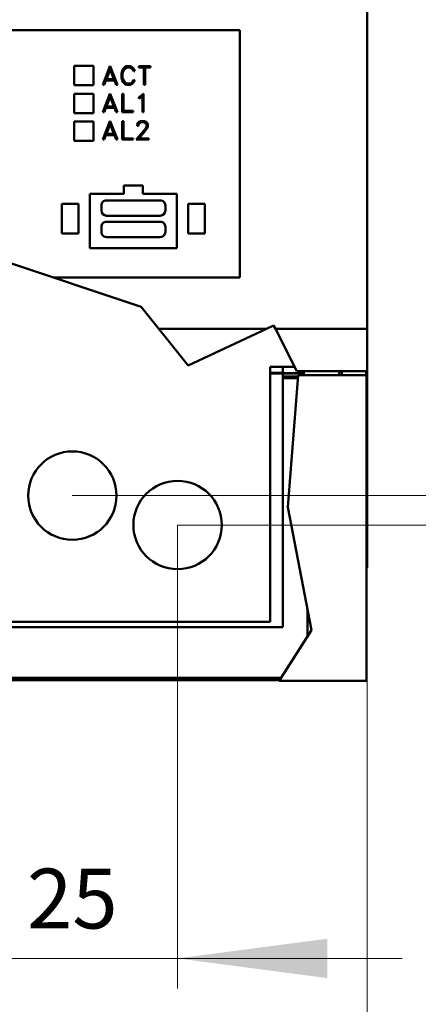
# Model space of a CAD drawing. Extents: x 0 to 2523, y 0 to 1782.
# Drawn here: x 720 to 768, y 873 to 990 of the extents above; entities that cross this region are included whole.
import ezdxf
from ezdxf.enums import TextEntityAlignment as Align

# ---------------------------------------------------------------- set-up
doc = ezdxf.new("R2010")
doc.units = 0
doc.header["$LTSCALE"] = 15
doc.header["$MEASUREMENT"] = 0
doc.layers.add('10000_FRONT', color=7, linetype='CONTINUOUS')
doc.layers.add('10100_FRONT_DIM', color=7, linetype='CONTINUOUS')
doc.styles.get("Standard").update_dxf_attribs({"font": 'txt.shx'})

msp = doc.modelspace()

# ---------------------------------------------------------------- linework, layer by layer
at = {"layer": '10000_FRONT', "color": 7, "linetype": 'Continuous', "lineweight": 50}
for p, q in [((761.564803, 925.066659), (761.564803, 991.466668)), ((622.464805, 988.966668), (746.464805, 988.966668)), ((746.464805, 959.566667), (746.464805, 988.966668)), ((726.7648, 984.716668), (729.064803, 984.716668)), ((726.7648, 982.416665), (726.7648, 984.716668)), ((729.064803, 982.416665), (729.064803, 984.716668)), ((730.194243, 982.471162), (731.03691, 984.676164)), ((730.606246, 983.143166), (731.052703, 984.289964)), ((731.03691, 984.676164), (731.068496, 984.676164)), ((731.49916, 983.143166), (731.052703, 984.289964)), ((731.911162, 982.471162), (731.068496, 984.676164)), ((732.386306, 983.833215), (732.490813, 984.147225)), ((732.490813, 984.147225), (732.592162, 984.359193)), ((732.533301, 983.827966), (732.633788, 984.128198)), ((732.592162, 984.359193), (732.804618, 984.570184)), ((732.633788, 984.128198), (732.833335, 984.431382)), ((732.804618, 984.570184), (733.018515, 984.676164)), ((732.833335, 984.431382), (733.03144, 984.529168)), ((733.018515, 984.676164), (733.442008, 984.676164)), ((733.03144, 984.529168), (733.430518, 984.529168)), ((733.627189, 984.428758), (733.430518, 984.529168)), ((733.65734, 984.571496), (733.442008, 984.676164)), ((733.724807, 984.330979), (733.627189, 984.428758)), ((733.868361, 984.361169), (733.65734, 984.571496)), ((733.833907, 984.117043), (733.724807, 984.330979)), ((733.833907, 984.117043), (733.988944, 984.117043)), ((733.988944, 984.117043), (733.868361, 984.361169)), ((734.451018, 984.676164), (735.832587, 984.676164)), ((734.451018, 984.529168), (734.451018, 984.676164)), ((734.451018, 984.529168), (735.068305, 984.529168)), ((735.068305, 982.471162), (735.068305, 984.529168)), ((735.2153, 984.529168), (735.832587, 984.529168)), ((735.2153, 982.471162), (735.2153, 984.529168)), ((735.832587, 984.529168), (735.832587, 984.676164)), ((730.347854, 982.471162), (730.550261, 982.996163)), ((730.550261, 982.996163), (731.555144, 982.996163)), ((730.606246, 983.143166), (731.49916, 983.143166)), ((731.758994, 982.471162), (731.555144, 982.996163)), ((732.386306, 983.314118), (732.386306, 983.833215)), ((732.490813, 983.0001), (732.386306, 983.314118)), ((732.592162, 982.788133), (732.490813, 983.0001)), ((732.533301, 983.319367), (732.533301, 983.827966)), ((732.633788, 983.019135), (732.533301, 983.319367)), ((732.833335, 982.715943), (732.633788, 983.019135)), ((733.724807, 982.816354), (733.833907, 983.03029)), ((733.833907, 983.03029), (733.988944, 983.03029)), ((733.868361, 982.786164), (733.988944, 983.03029)), ((726.7648, 982.416665), (729.064803, 982.416665)), ((730.194243, 982.471162), (730.347854, 982.471162)), ((731.758994, 982.471162), (731.911162, 982.471162)), ((732.804618, 982.577149), (732.592162, 982.788133)), ((733.018515, 982.471162), (732.804618, 982.577149)), ((733.03144, 982.618165), (732.833335, 982.715943)), ((733.018515, 982.471162), (733.442008, 982.471162)), ((733.03144, 982.618165), (733.430518, 982.618165)), ((733.430518, 982.618165), (733.627189, 982.718568)), ((733.442008, 982.471162), (733.65734, 982.575837)), ((733.627189, 982.718568), (733.724807, 982.816354)), ((733.65734, 982.575837), (733.868361, 982.786164)), ((735.068305, 982.471162), (735.2153, 982.471162)), ((726.7648, 981.416665), (729.064803, 981.416665)), ((726.7648, 979.116662), (726.7648, 981.416665)), ((729.064803, 979.116662), (729.064803, 981.416665)), ((730.194243, 979.221162), (731.03691, 981.426164)), ((730.606246, 979.893166), (731.052703, 981.039964)), ((731.03691, 981.426164), (731.068496, 981.426164)), ((731.49916, 979.893166), (731.052703, 981.039964)), ((731.911162, 979.221162), (731.068496, 981.426164)), ((732.49655, 981.426164), (732.643554, 981.426164)), ((732.49655, 979.221162), (732.49655, 981.426164)), ((732.643554, 979.368165), (732.643554, 981.426164)), ((734.468428, 981.006165), (734.683761, 981.115106)), ((734.468428, 980.851289), (734.468428, 981.006165)), ((734.468428, 980.851289), (734.71247, 980.971711)), ((734.683761, 981.115106), (734.996421, 981.426164)), ((734.71247, 980.971711), (734.880431, 981.141023)), ((734.880431, 979.221162), (734.880431, 981.141023)), ((734.996421, 981.426164), (735.027427, 981.426164)), ((735.027427, 979.221162), (735.027427, 981.426164)), ((730.347854, 979.221162), (730.550261, 979.746163)), ((730.550261, 979.746163), (731.555144, 979.746163)), ((730.606246, 979.893166), (731.49916, 979.893166)), ((731.758994, 979.221162), (731.555144, 979.746163)), ((732.643554, 979.368165), (733.776198, 979.368165)), ((733.776198, 979.221162), (733.776198, 979.368165)), ((726.7648, 979.116662), (729.064803, 979.116662)), ((730.194243, 979.221162), (730.347854, 979.221162)), ((730.194243, 975.971162), (731.03691, 978.176164)), ((731.03691, 978.176164), (731.068496, 978.176164)), ((731.911162, 975.971162), (731.068496, 978.176164)), ((731.758994, 979.221162), (731.911162, 979.221162)), ((732.49655, 979.221162), (733.776198, 979.221162)), ((732.49655, 978.176164), (732.643554, 978.176164)), ((732.49655, 975.971162), (732.49655, 978.176164)), ((732.643554, 976.118165), (732.643554, 978.176164)), ((734.481345, 978.071496), (734.696677, 978.176164)), ((734.696677, 978.176164), (735.120162, 978.176164)), ((734.880431, 979.221162), (735.027427, 979.221162)), ((735.33406, 978.069856), (735.120162, 978.176164)), ((726.7648, 978.116662), (729.064803, 978.116662)), ((726.7648, 975.816667), (726.7648, 978.116662)), ((729.064803, 975.816667), (729.064803, 978.116662)), ((730.606246, 976.643166), (731.052703, 977.789964)), ((731.49916, 976.643166), (731.052703, 977.789964)), ((734.267447, 977.749276), (734.372245, 977.964524)), ((734.267447, 977.617043), (734.267447, 977.749276)), ((734.267447, 977.617043), (734.416747, 977.617043)), ((734.372245, 977.964524), (734.481345, 978.071496)), ((734.416747, 977.737786), (734.514365, 977.931382)), ((734.416747, 977.617043), (734.416747, 977.737786)), ((734.514365, 977.931382), (734.708159, 978.029168)), ((734.708159, 978.029168), (735.107245, 978.029168)), ((734.993834, 976.935525), (735.299605, 977.343057)), ((735.302482, 977.93171), (735.107245, 978.029168)), ((735.131652, 976.903039), (735.44316, 977.317788)), ((735.299605, 977.343057), (735.398658, 977.544198)), ((735.398658, 977.737786), (735.302482, 977.93171)), ((735.44316, 977.962228), (735.33406, 978.069856)), ((735.398658, 977.544198), (735.398658, 977.737786)), ((735.549392, 977.74698), (735.44316, 977.962228)), ((735.44316, 977.317788), (735.549392, 977.528771)), ((735.549392, 977.528771), (735.549392, 977.74698)), ((726.7648, 975.816667), (729.064803, 975.816667)), ((730.194243, 975.971162), (730.347854, 975.971162)), ((730.347854, 975.971162), (730.550261, 976.496163)), ((730.550261, 976.496163), (731.555144, 976.496163)), ((730.606246, 976.643166), (731.49916, 976.643166)), ((731.758994, 975.971162), (731.555144, 976.496163)), ((731.758994, 975.971162), (731.911162, 975.971162)), ((732.49655, 975.971162), (733.776198, 975.971162)), ((732.643554, 976.118165), (733.776198, 976.118165)), ((733.776198, 975.971162), (733.776198, 976.118165)), ((734.135383, 975.971162), (734.993834, 976.935525)), ((734.135383, 975.971162), (735.65132, 975.971162)), ((734.446891, 976.118165), (735.131652, 976.903039)), ((734.446891, 976.118165), (735.65132, 976.118165)), ((735.65132, 975.971162), (735.65132, 976.118165)), ((732.689803, 970.516663), (734.939803, 970.516663)), ((732.689803, 969.516663), (732.689803, 970.516663)), ((734.939803, 969.516663), (734.939803, 970.516663)), ((728.6398, 969.516663), (732.689803, 969.516663)), ((728.6398, 963.066667), (728.6398, 969.516663)), ((734.939803, 969.516663), (738.989806, 969.516663)), ((738.989806, 963.066667), (738.989806, 969.516663)), ((725.314803, 968.316667), (727.314803, 968.316667)), ((725.314803, 964.816667), (725.314803, 968.316667)), ((727.314803, 964.816667), (727.314803, 968.316667)), ((730.0148, 967.527162), (730.0148, 968.147164)), ((730.614806, 968.747163), (737.0148, 968.747163)), ((737.614806, 967.527162), (737.614806, 968.147164)), ((740.314803, 968.316667), (742.314803, 968.316667)), ((740.314803, 964.816667), (740.314803, 968.316667)), ((742.314803, 964.816667), (742.314803, 968.316667)), ((730.614806, 966.927163), (737.0148, 966.927163)), ((730.0148, 964.987168), (730.0148, 965.607163)), ((730.614806, 966.207162), (737.0148, 966.207162)), ((737.614806, 964.987168), (737.614806, 965.607163)), ((725.314803, 964.816667), (727.314803, 964.816667)), ((730.614806, 964.387162), (737.0148, 964.387162)), ((740.314803, 964.816667), (742.314803, 964.816667)), ((728.6398, 963.066667), (738.989806, 963.066667)), ((734.748069, 956.095788), (718.046405, 961.663941)), ((724.337172, 959.566667), (746.464805, 959.566667)), ((740.315284, 949.135598), (734.748069, 956.095788)), ((749.612784, 953.466668), (750.475463, 953.868524)), ((750.681266, 953.466668), (750.475463, 953.868524)), ((736.851012, 953.466668), (749.612784, 953.466668)), ((740.315284, 949.135598), (749.612784, 953.466668)), ((753.241813, 948.466668), (750.681266, 953.466668)), ((750.681266, 953.466668), (761.564803, 953.466668)), ((750.064803, 948.966668), (752.985755, 948.966668)), ((750.064803, 918.666665), (750.064803, 948.966668)), ((751.575698, 948.2007), (751.55564, 948.966668)), ((750.064811, 948.234734), (751.574805, 948.234734)), ((750.064811, 948.185868), (751.564803, 948.185868)), ((751.564803, 918.022561), (751.564803, 948.185868)), ((751.564803, 948.183869), (754.064803, 948.183869)), ((751.564803, 947.818719), (753.371299, 947.818719)), ((751.575698, 948.2007), (754.064803, 948.2007)), ((752.145629, 932.29194), (753.382903, 947.966668)), ((753.241813, 948.466668), (761.564803, 948.466668)), ((753.382903, 947.966668), (761.5148, 947.966668)), ((754.064803, 947.966668), (754.064803, 948.466668)), ((758.2648, 947.966668), (758.2648, 948.166665)), ((758.564803, 947.966691), (758.564803, 948.466699)), ((761.464805, 947.966691), (761.464805, 948.466699)), ((761.5148, 911.666665), (761.5148, 947.966668)), ((751.564803, 947.630044), (753.35633, 947.630044)), ((753.345099, 947.487702), (753.345153, 947.487702)), ((754.984618, 917.691445), (752.145629, 932.29194)), ((761.514846, 925.066659), (761.564803, 925.066659)), ((754.5148, 916.955956), (754.5148, 920.107629)), ((703.064803, 918.666665), (750.064803, 918.666665)), ((701.564803, 918.022561), (751.564803, 918.022561)), ((751.136084, 911.666665), (754.984618, 917.691445)), ((701.01699, 912.00982), (751.355292, 912.00982)), ((701.033248, 911.722558), (751.171821, 911.722558)), ((751.136084, 911.666665), (761.5148, 911.666665))]:
    msp.add_line(p, q, dxfattribs=at)
for centre in [(726.564803, 933.666665), (739.064803, 930.166665)]:
    msp.add_circle(centre, 5.25, dxfattribs=at)
for centre, radius, start, end in [((730.614803, 968.147165), 0.6, 89.999708, 180.00007), ((737.014803, 968.147165), 0.6, 359.99993, 90.000292), ((730.614803, 967.527165), 0.6, 180.000332, 270.000292), ((737.014803, 967.527165), 0.6, 269.999708, 359.999668), ((730.614803, 965.607165), 0.6, 89.999708, 180.000158), ((737.014803, 965.607165), 0.6, 359.999842, 90.000292), ((730.614803, 964.987165), 0.6, 179.999691, 270.000292), ((737.014803, 964.987165), 0.6, 269.999708, 0.000309), ((758.664803, 948.166665), 0.4, 131.409175, 180)]:
    msp.add_arc(centre, radius, start, end, dxfattribs=at)
at = {"layer": '10100_FRONT_DIM', "color": 7, "linetype": 'Continuous', "lineweight": 13}
for p, q in [((726.564803, 933.666665), (798.120361, 933.666665)), ((739.064803, 930.166665), (835.453696, 930.166665)), ((739.064803, 875.111107), (739.064803, 930.166665)), ((761.564803, 837.777772), (761.564803, 911.666665)), ((761.564803, 800.444436), (761.564803, 911.666665)), ((765.731471, 878.666663), (687.398135, 878.666663))]:
    msp.add_line(p, q, dxfattribs=at)
msp.add_solid([(756.842582, 881.007152), (739.064803, 878.666663), (756.842582, 876.326174), (739.064803, 878.666663)], dxfattribs=at)

# ---------------------------------------------------------------- texts
msp.add_text('25', height=7.111112, dxfattribs=at).set_placement((726.564803, 882.222219), align=Align.CENTER)

doc.saveas('drawing.dxf')
